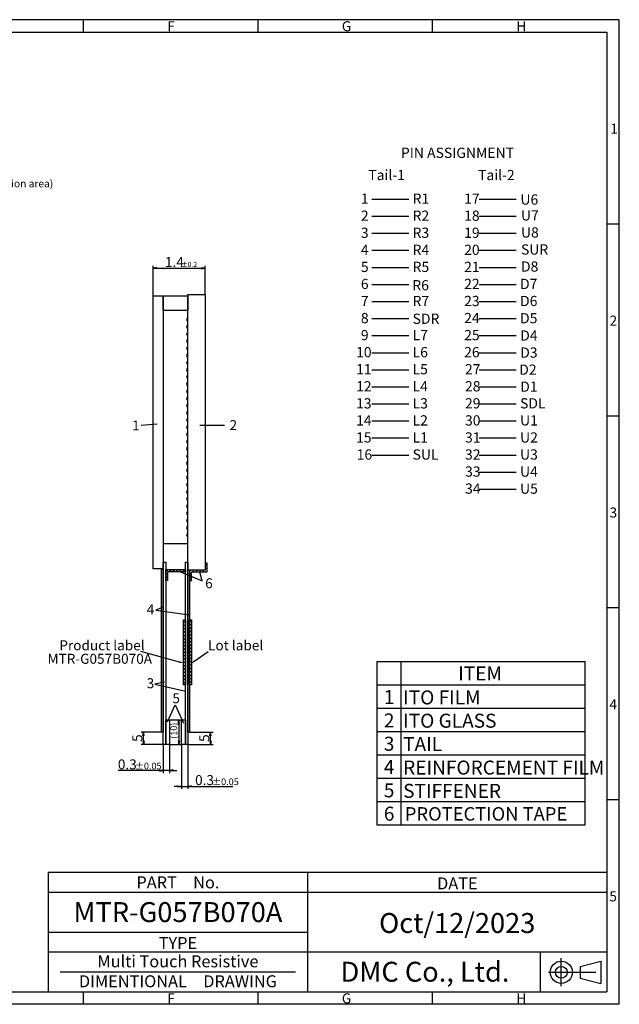
# Model space of a CAD drawing. Extents: x 1342 to 1912, y -504 to -109.
# Drawn here: x 1672 to 1912, y -504 to -109 of the extents above; entities that cross this region are included whole.
import ezdxf
from ezdxf.enums import TextEntityAlignment as Align

# ---------------------------------------------------------------- set-up
doc = ezdxf.new("R2010")
doc.units = 0
doc.linetypes.add('CENTER2', pattern=[28.575, 19.05, -3.175, 3.175, -3.175])
doc.layers.get('0').update_dxf_attribs({"linetype": 'CONTINUOUS'})
doc.layers.get('DEFPOINTS').update_dxf_attribs({"linetype": 'CONTINUOUS'})
for name, color, linetype in [('回03-記事', 7, 'CONTINUOUS'), ('回04-図面枠', 7, 'CONTINUOUS'), ('回07-寸法', 7, 'CONTINUOUS'), ('回08-記事', 7, 'CONTINUOUS'), ('回90-枠2', 7, 'CONTINUOUS')]:
    doc.layers.add(name, color=color, linetype=linetype)
doc.styles.get("Standard").update_dxf_attribs({"font": 'isocp.shx', "height": 4, "bigfont": 'bigfont.shx'})
doc.dimstyles.new('DMC', dxfattribs={"dimtxt": 3, "dimasz": 2, "dimexe": 1, "dimexo": 0, "dimgap": 0.5, "dimtad": 3, "dimblk": 'OPEN', "dimcen": 2, "dimclrd": 5, "dimclre": 5, "dimclrt": 5, "dimazin": 3, "dimtfac": 0.7, "dimtmove": 0, "dimatfit": 3})

# ---------------------------------------------------------------- blocks, each defined once
blk = doc.blocks.new('*X43')
at = {"layer": '回08-記事', "color": 5, "linetype": 'CONTINUOUS'}
for p in [(1735.55, -366.66), (1720.11, -362.48)]:
    blk.add_line(p, (1720.11, -362.48), dxfattribs=at)
blk.add_solid([(1735.64, -366.34), (1737.48, -367.18), (1735.46, -366.98)], dxfattribs=at)
blk = doc.blocks.new('*X44')
at = {"layer": '回08-記事', "color": 5, "linetype": 'CONTINUOUS'}
for p in [(1741.75, -366.22), (1747.15, -362.48)]:
    blk.add_line(p, (1747.15, -362.48), dxfattribs=at)
blk.add_solid([(1741.94, -366.49), (1740.11, -367.36), (1741.56, -365.94)], dxfattribs=at)
blk = doc.blocks.new('*X45')
at = {"layer": '回08-記事', "color": 7, "linetype": 'CONTINUOUS'}
for p, q in [((1739.64, -350.88), (1740.34, -350.18)), ((1739.64, -352.23), (1740.34, -351.53)), ((1739.64, -353.58), (1740.34, -352.88)), ((1739.64, -354.92), (1740.34, -354.22)), ((1739.64, -356.27), (1740.34, -355.57)), ((1739.64, -357.62), (1740.34, -356.92)), ((1739.64, -358.96), (1740.34, -358.26)), ((1739.64, -360.31), (1740.34, -359.61)), ((1739.64, -361.66), (1740.34, -360.96)), ((1739.64, -363.01), (1740.34, -362.31)), ((1739.64, -364.35), (1740.34, -363.65)), ((1739.64, -365.7), (1740.34, -365)), ((1739.64, -367.05), (1740.34, -366.35)), ((1739.64, -368.39), (1740.34, -367.69)), ((1739.64, -369.74), (1740.34, -369.04)), ((1739.64, -371.09), (1740.34, -370.39)), ((1739.64, -372.44), (1740.34, -371.74)), ((1739.64, -373.78), (1740.34, -373.08)), ((1739.64, -375.13), (1740.34, -374.43)), ((1740.33, -375.79), (1740.34, -375.78))]:
    blk.add_line(p, q, dxfattribs=at)
blk = doc.blocks.new('*X46')
at = {"layer": '回08-記事', "color": 7, "linetype": 'CONTINUOUS'}
for p, q in [((1745.94, -328.06), (1746.64, -327.36)), ((1730.05, -330.49), (1731.03, -329.51)), ((1730.05, -331.83), (1730.75, -331.13)), ((1731.38, -330.51), (1732.38, -329.51)), ((1732.72, -330.51), (1733.72, -329.51)), ((1734.07, -330.51), (1735.07, -329.51)), ((1735.42, -330.51), (1736.42, -329.51)), ((1736.77, -330.51), (1737.77, -329.51)), ((1739.64, -330.32), (1740.16, -329.81)), ((1739.64, -331.67), (1740.34, -330.97)), ((1740.81, -330.51), (1741.51, -329.81)), ((1742.15, -330.51), (1742.85, -329.81)), ((1743.5, -330.51), (1744.2, -329.81)), ((1744.85, -330.51), (1745.55, -329.81)), ((1745.94, -329.41), (1746.64, -328.71)), ((1746.2, -330.51), (1746.64, -330.06)), ((1730.05, -333.18), (1730.75, -332.48)), ((1730.66, -333.92), (1730.75, -333.83)), ((1739.64, -333.02), (1740.34, -332.32)), ((1740.09, -333.92), (1740.34, -333.66))]:
    blk.add_line(p, q, dxfattribs=at)
blk = doc.blocks.new('_OPEN')
at = {"color": 0, "linetype": 'CONTINUOUS'}
for p, q in [((-1, 0.17), (0, 0)), ((-1, -0.17), (0, 0)), ((0, 0), (-1, 0))]:
    blk.add_line(p, q, dxfattribs=at)
blk = doc.blocks.new('*X49')
at = {"layer": '回07-寸法', "color": 5, "linetype": 'CONTINUOUS'}
for s, height, p in [('0.3', 4, (1710.88, -409.73)), ('±0.05', 2.667, (1717.68, -409.73))]:
    blk.add_text(s, height=height, dxfattribs=at).set_placement(p)
blk = doc.blocks.new('*D3')
at = {"layer": 'DEFPOINTS', "color": 0, "linetype": 'CONTINUOUS'}
for p in [(1729.05, -399.81), (1731.55, -399.81), (1729.05, -410.23)]:
    blk.add_point(p, dxfattribs=at)
at = {"layer": '回07-寸法', "color": 5, "linetype": 'CONTINUOUS'}
for p, q in [((1729.05, -399.81), (1729.05, -411.23)), ((1731.55, -399.81), (1731.55, -411.23)), ((1727.55, -410.23), (1710.98, -410.23)), ((1731.55, -410.23), (1729.05, -410.23)), ((1733.05, -410.23), (1734.55, -410.23))]:
    blk.add_line(p, q, dxfattribs=at)
blk.add_blockref('*X49', (0, 0), dxfattribs=at)
at = {"layer": '回07-寸法', "color": 5, "linetype": 'CONTINUOUS', "xscale": 1.5, "yscale": 1.5, "zscale": 1.5}
blk.add_blockref('_OPEN', (1729.05, -410.23), dxfattribs=at)
at = {"layer": '回07-寸法', "color": 5, "linetype": 'CONTINUOUS', "xscale": 1.5, "yscale": 1.5, "zscale": 1.5, "rotation": 180}
blk.add_blockref('_OPEN', (1731.55, -410.23), dxfattribs=at)
blk = doc.blocks.new('*D2')
at = {"layer": 'DEFPOINTS', "color": 0, "linetype": 'CONTINUOUS'}
for p in [(1731.55, -389.81), (1731.55, -399.81), (1735.31, -399.81)]:
    blk.add_point(p, dxfattribs=at)
at = {"layer": '回07-寸法', "color": 5, "linetype": 'CONTINUOUS'}
for p, q in [((1731.55, -389.81), (1736.31, -389.81)), ((1735.31, -391.31), (1735.31, -398.31)), ((1731.55, -399.81), (1736.31, -399.81))]:
    blk.add_line(p, q, dxfattribs=at)
at = {"layer": '回07-寸法', "color": 5, "linetype": 'CONTINUOUS', "xscale": 1.5, "yscale": 1.5, "zscale": 1.5}
for p, rotation in [((1735.31, -389.81), 90), ((1735.31, -399.81), 270)]:
    blk.add_blockref('_OPEN', p, dxfattribs=dict(at, rotation=rotation))
at = {"layer": '回07-寸法', "color": 5, "linetype": 'CONTINUOUS'}
blk.add_text('(10)', height=2.667, rotation=90, dxfattribs=at).set_placement((1734.67, -397.48))
blk = doc.blocks.new('*X48')
at = {"layer": '回07-寸法', "color": 5, "linetype": 'CONTINUOUS'}
for s, height, p in [('1.4', 4, (1729.75, -208.2)), ('±0.2', 2, (1736.15, -208.2))]:
    blk.add_text(s, height=height, dxfattribs=at).set_placement(p)
blk = doc.blocks.new('*D1')
at = {"layer": 'DEFPOINTS', "color": 0, "linetype": 'CONTINUOUS'}
for p in [(1745.94, -208.7), (1725.05, -219.71), (1745.94, -219.21)]:
    blk.add_point(p, dxfattribs=at)
at = {"layer": '回07-寸法', "color": 5, "linetype": 'CONTINUOUS'}
for p, q in [((1725.05, -219.71), (1725.05, -207.7)), ((1726.55, -208.7), (1744.44, -208.7)), ((1745.94, -219.21), (1745.94, -207.7))]:
    blk.add_line(p, q, dxfattribs=at)
blk.add_blockref('*X48', (0, 0), dxfattribs=at)
at = {"layer": '回07-寸法', "color": 5, "linetype": 'CONTINUOUS', "xscale": 1.5, "yscale": 1.5, "zscale": 1.5, "rotation": 180}
blk.add_blockref('_OPEN', (1725.05, -208.7), dxfattribs=at)
at = {"layer": '回07-寸法', "color": 5, "linetype": 'CONTINUOUS', "xscale": 1.5, "yscale": 1.5, "zscale": 1.5}
blk.add_blockref('_OPEN', (1745.94, -208.7), dxfattribs=at)
blk = doc.blocks.new('*X47')
at = {"layer": '回08-記事', "color": 7, "linetype": 'CONTINUOUS'}
for p, q in [((1737.24, -350.88), (1737.94, -350.18)), ((1737.24, -352.23), (1737.94, -351.53)), ((1737.24, -353.58), (1737.94, -352.88)), ((1737.24, -354.92), (1737.94, -354.22)), ((1737.24, -356.27), (1737.94, -355.57)), ((1737.24, -357.62), (1737.94, -356.92)), ((1737.24, -358.96), (1737.94, -358.26)), ((1737.24, -360.31), (1737.94, -359.61)), ((1737.24, -361.66), (1737.94, -360.96)), ((1737.24, -363.01), (1737.94, -362.31)), ((1737.24, -364.35), (1737.94, -363.65)), ((1737.24, -365.7), (1737.94, -365)), ((1737.24, -367.05), (1737.94, -366.35)), ((1737.24, -368.39), (1737.94, -367.69)), ((1737.24, -369.74), (1737.94, -369.04)), ((1737.24, -371.09), (1737.94, -370.39)), ((1737.24, -372.44), (1737.94, -371.74)), ((1737.24, -373.78), (1737.94, -373.08)), ((1737.24, -375.13), (1737.94, -374.43)), ((1737.93, -375.79), (1737.94, -375.78))]:
    blk.add_line(p, q, dxfattribs=at)
blk = doc.blocks.new('*X50')
at = {"layer": '回07-寸法', "color": 5, "linetype": 'CONTINUOUS'}
for s, height, p in [('0.3', 4, (1741.85, -416.04)), ('±0.05', 2.667, (1748.65, -416.04))]:
    blk.add_text(s, height=height, dxfattribs=at).set_placement(p)
blk = doc.blocks.new('*D6')
at = {"layer": 'DEFPOINTS', "color": 0, "linetype": 'CONTINUOUS'}
for p in [(1736.44, -399.81), (1738.94, -399.81), (1738.94, -416.54)]:
    blk.add_point(p, dxfattribs=at)
at = {"layer": '回07-寸法', "color": 5, "linetype": 'CONTINUOUS'}
for p, q in [((1736.44, -399.81), (1736.44, -417.54)), ((1738.94, -399.81), (1738.94, -417.54)), ((1734.94, -416.54), (1733.44, -416.54)), ((1736.44, -416.54), (1738.94, -416.54)), ((1740.44, -416.54), (1757.01, -416.54))]:
    blk.add_line(p, q, dxfattribs=at)
blk.add_blockref('*X50', (0, 0), dxfattribs=at)
at = {"layer": '回07-寸法', "color": 5, "linetype": 'CONTINUOUS', "xscale": 1.5, "yscale": 1.5, "zscale": 1.5}
blk.add_blockref('_OPEN', (1736.44, -416.54), dxfattribs=at)
at = {"layer": '回07-寸法', "color": 5, "linetype": 'CONTINUOUS', "xscale": 1.5, "yscale": 1.5, "zscale": 1.5, "rotation": 180}
blk.add_blockref('_OPEN', (1738.94, -416.54), dxfattribs=at)
blk = doc.blocks.new('*D5')
at = {"layer": 'DEFPOINTS', "color": 0, "linetype": 'CONTINUOUS'}
for p in [(1739.64, -394.81), (1748.06, -394.81), (1738.94, -399.81)]:
    blk.add_point(p, dxfattribs=at)
at = {"layer": '回07-寸法', "color": 5, "linetype": 'CONTINUOUS'}
for p, q in [((1739.64, -394.81), (1749.06, -394.81)), ((1748.06, -398.31), (1748.06, -396.31)), ((1738.94, -399.81), (1749.06, -399.81))]:
    blk.add_line(p, q, dxfattribs=at)
at = {"layer": '回07-寸法', "color": 5, "linetype": 'CONTINUOUS', "xscale": 1.5, "yscale": 1.5, "zscale": 1.5}
for p, rotation in [((1748.06, -394.81), 90), ((1748.06, -399.81), 270)]:
    blk.add_blockref('_OPEN', p, dxfattribs=dict(at, rotation=rotation))
at = {"layer": '回07-寸法', "color": 5, "linetype": 'CONTINUOUS'}
blk.add_text('5', height=4, rotation=90, dxfattribs=at).set_placement((1747.56, -398.71))
blk = doc.blocks.new('*D4')
at = {"layer": 'DEFPOINTS', "color": 0, "linetype": 'CONTINUOUS'}
for p in [(1721.19, -394.81), (1728.35, -394.81), (1729.05, -399.81)]:
    blk.add_point(p, dxfattribs=at)
at = {"layer": '回07-寸法', "color": 5, "linetype": 'CONTINUOUS'}
for p, q in [((1728.35, -394.81), (1720.19, -394.81)), ((1721.19, -398.31), (1721.19, -396.31)), ((1729.05, -399.81), (1720.19, -399.81))]:
    blk.add_line(p, q, dxfattribs=at)
at = {"layer": '回07-寸法', "color": 5, "linetype": 'CONTINUOUS', "xscale": 1.5, "yscale": 1.5, "zscale": 1.5}
for p, rotation in [((1721.19, -394.81), 90), ((1721.19, -399.81), 270)]:
    blk.add_blockref('_OPEN', p, dxfattribs=dict(at, rotation=rotation))
at = {"layer": '回07-寸法', "color": 5, "linetype": 'CONTINUOUS'}
blk.add_text('5', height=4, rotation=90, dxfattribs=at).set_placement((1720.69, -398.71))

msp = doc.modelspace()

# ---------------------------------------------------------------- linework, layer by layer
at = {"layer": '回03-記事', "linetype": 'CONTINUOUS'}
for p, q in [((1814.664, -366.456), (1814.664, -431.921)), ((1814.664, -366.456), (1898.255, -366.456)), ((1824.395, -366.456), (1824.395, -431.921)), ((1898.255, -431.921), (1898.255, -366.456)), ((1814.664, -375.808), (1898.255, -375.808)), ((1814.664, -385.16), (1898.255, -385.16)), ((1814.664, -394.513), (1898.255, -394.513)), ((1814.664, -403.865), (1898.255, -403.865)), ((1814.664, -413.217), (1898.255, -413.217)), ((1814.664, -422.569), (1898.255, -422.569)), ((1814.664, -431.921), (1898.255, -431.921))]:
    msp.add_line(p, q, dxfattribs=at)
at = {"layer": '回04-図面枠', "color": 7}
for p, q in [((1682.959, -450.981), (1682.959, -498.981)), ((1682.959, -450.981), (1906.959, -450.981)), ((1786.959, -450.981), (1786.959, -498.981)), ((1682.959, -458.981), (1906.959, -458.981)), ((1682.959, -474.981), (1786.959, -474.981)), ((1682.959, -482.981), (1906.959, -482.981)), ((1687.759, -490.981), (1782.159, -490.981))]:
    msp.add_line(p, q, dxfattribs=at)
at = {"layer": '回04-図面枠', "color": 7, "linetype": 'CONTINUOUS'}
for p, q in [((1880.343, -498.981), (1880.343, -482.981)), ((1896.318, -488.762), (1904.591, -486.656)), ((1896.318, -488.762), (1896.318, -493.492)), ((1904.591, -486.656), (1904.591, -495.598)), ((1896.318, -493.492), (1904.591, -495.598))]:
    msp.add_line(p, q, dxfattribs=at)
at = {"layer": '回04-図面枠', "color": 7, "linetype": 'CENTER2'}
for p, q in [((1888.691, -496.727), (1888.691, -485.527)), ((1883.557, -491.127), (1905.324, -491.127))]:
    msp.add_line(p, q, dxfattribs=at)
at = {"layer": '回04-図面枠', "color": 7, "linetype": 'CONTINUOUS'}
for radius in [4.471, 2.365]:
    msp.add_circle((1888.691, -491.127), radius, dxfattribs=at)
at = {"layer": '回08-記事', "color": 7, "linetype": 'CONTINUOUS'}
for p, q in [((1812.692, -180.979), (1827.553, -180.979)), ((1855.79, -180.979), (1870.651, -180.979)), ((1812.692, -187.822), (1827.553, -187.822)), ((1855.79, -187.822), (1870.651, -187.822)), ((1812.692, -194.665), (1827.553, -194.665)), ((1855.79, -194.665), (1870.651, -194.665)), ((1812.692, -201.508), (1827.553, -201.508)), ((1855.79, -201.508), (1870.651, -201.508)), ((1812.692, -208.35), (1827.553, -208.35)), ((1855.79, -208.35), (1870.651, -208.35)), ((1812.692, -215.193), (1827.553, -215.193)), ((1855.79, -215.193), (1870.651, -215.193)), ((1812.692, -222.036), (1827.553, -222.036)), ((1855.79, -222.036), (1870.651, -222.036)), ((1812.692, -228.879), (1827.553, -228.879)), ((1855.79, -228.879), (1870.651, -228.879)), ((1812.692, -235.722), (1827.553, -235.722)), ((1855.79, -235.722), (1870.651, -235.722)), ((1812.692, -242.565), (1827.553, -242.565)), ((1855.79, -242.565), (1870.651, -242.565)), ((1812.692, -249.408), (1827.553, -249.408)), ((1855.79, -249.408), (1870.651, -249.408)), ((1812.692, -256.251), (1827.553, -256.251)), ((1855.79, -256.251), (1870.651, -256.251)), ((1812.692, -263.093), (1827.553, -263.093)), ((1855.79, -263.093), (1870.651, -263.093)), ((1726.623, -271.263), (1720.274, -271.831)), ((1753.692, -271.842), (1743.746, -271.831)), ((1812.692, -269.936), (1827.553, -269.936)), ((1855.79, -269.936), (1870.651, -269.936)), ((1812.692, -276.779), (1827.553, -276.779)), ((1855.79, -276.779), (1870.651, -276.779)), ((1812.692, -283.622), (1827.553, -283.622)), ((1855.79, -283.622), (1870.651, -283.622)), ((1855.79, -290.465), (1870.651, -290.465)), ((1855.79, -297.308), (1870.651, -297.308)), ((1729.052, -319.108), (1738.945, -319.108)), ((1745.945, -327.024), (1745.945, -329.808)), ((1746.645, -327.024), (1745.945, -327.024)), ((1746.645, -330.508), (1746.645, -327.024)), ((1730.052, -329.508), (1737.945, -329.508)), ((1730.052, -333.924), (1730.052, -329.508)), ((1730.052, -329.508), (1737.945, -329.508)), ((1737.945, -330.508), (1730.752, -330.508)), ((1730.752, -330.508), (1730.752, -333.924)), ((1735.351, -330.245), (1744.738, -334.092)), ((1737.945, -329.508), (1737.945, -330.508)), ((1739.645, -329.808), (1739.645, -333.924)), ((1745.945, -329.808), (1739.645, -329.808)), ((1740.345, -333.924), (1740.345, -330.508)), ((1740.345, -330.508), (1746.645, -330.508)), ((1744.738, -334.092), (1743.775, -330.566)), ((1730.752, -333.924), (1730.052, -333.924)), ((1739.645, -333.924), (1740.345, -333.924)), ((1728.703, -344.732), (1726.166, -345.809)), ((1726.166, -345.809), (1739.419, -347.773)), ((1729.518, -374.684), (1725.657, -375.506)), ((1725.657, -375.506), (1738.188, -378.414)), ((1730.761, -390.598), (1733.859, -383.776)), ((1733.859, -383.776), (1737.211, -391.229))]:
    msp.add_line(p, q, dxfattribs=at)
for points in [[(1725.052, -279.208), (1725.052, -219.708), (1729.052, -219.708), (1729.052, -279.208)], [(1738.945, -279.208), (1738.945, -219.208), (1745.945, -219.208), (1745.945, -279.208)], [(1729.052, -279.208), (1729.052, -329.308), (1725.052, -329.308), (1725.052, -279.208)], [(1745.945, -279.208), (1745.945, -329.808), (1738.945, -329.808), (1738.945, -279.208)]]:
    msp.add_lwpolyline(points, dxfattribs=at)
for points in [[(1729.052, -219.708), (1738.945, -219.708), (1738.945, -225.708), (1729.052, -225.708)], [(1729.052, -371.044), (1729.052, -394.808), (1728.352, -394.808), (1728.352, -371.044), (1728.352, -329.308), (1729.052, -329.308), (1729.052, -371.044), (1729.052, -326.658), (1730.052, -326.658), (1730.052, -371.044), (1730.052, -399.808), (1729.052, -399.808)], [(1738.945, -371.044), (1738.945, -329.808), (1739.645, -329.808), (1739.645, -371.044), (1739.645, -394.808), (1738.945, -394.808), (1738.945, -371.044), (1738.945, -399.808), (1737.945, -399.808), (1737.945, -371.044), (1737.945, -326.658), (1738.945, -326.658)], [(1737.245, -349.791), (1737.945, -349.791), (1737.945, -375.791), (1737.245, -375.791)], [(1739.645, -349.791), (1740.345, -349.791), (1740.345, -375.791), (1739.645, -375.791)], [(1730.052, -389.808), (1731.552, -389.808), (1731.552, -399.808), (1730.052, -399.808)], [(1736.445, -389.808), (1737.945, -389.808), (1737.945, -399.808), (1736.445, -399.808)]]:
    msp.add_lwpolyline(points, close=True, dxfattribs=at)
for centre in [(1738.945, -229.288), (1738.945, -232.168), (1738.945, -235.048), (1738.945, -237.928), (1738.945, -240.808), (1738.945, -243.688), (1738.945, -246.568), (1738.945, -249.448), (1738.945, -252.328), (1738.945, -255.208), (1738.945, -258.088), (1738.945, -260.968), (1738.945, -263.848), (1738.945, -266.728), (1738.945, -269.608), (1738.945, -272.488), (1738.945, -275.368), (1738.945, -278.248), (1738.945, -281.128), (1738.945, -284.008), (1738.945, -286.888), (1738.945, -289.768), (1738.945, -292.648), (1738.945, -295.528), (1738.945, -298.408), (1738.945, -301.288), (1738.945, -304.168), (1738.945, -307.048), (1738.945, -309.928), (1738.945, -312.808), (1738.945, -315.688)]:
    msp.add_arc(centre, 0.5, 90, 270, dxfattribs=at)
at = {"layer": '回90-枠2'}
for p, q in [((1911.959, -108.981), (1341.959, -108.981)), ((1696.959, -108.981), (1696.959, -113.981)), ((1766.959, -108.981), (1766.959, -113.981)), ((1836.959, -108.981), (1836.959, -113.981)), ((1911.959, -503.981), (1911.959, -108.981)), ((1346.959, -113.981), (1906.959, -113.981)), ((1906.959, -113.981), (1906.959, -498.981)), ((1911.959, -190.981), (1906.959, -190.981)), ((1911.959, -267.981), (1906.959, -267.981)), ((1911.959, -344.981), (1906.959, -344.981)), ((1911.959, -421.981), (1906.959, -421.981)), ((1346.959, -498.981), (1906.959, -498.981)), ((1696.959, -498.981), (1696.959, -503.981)), ((1766.959, -498.981), (1766.959, -503.981)), ((1836.959, -498.981), (1836.959, -503.981)), ((1911.959, -503.981), (1341.959, -503.981))]:
    msp.add_line(p, q, dxfattribs=at)

# ---------------------------------------------------------------- block references
at = {"layer": '回08-記事', "color": 7, "linetype": 'CONTINUOUS'}
for name in ['*X46', '*X47', '*X45', '*X43', '*X44']:
    msp.add_blockref(name, (0, 0), dxfattribs=at)

# ---------------------------------------------------------------- texts
at = {"layer": '回03-記事', "linetype": 'CONTINUOUS'}
for s, height, p in [('ITEM', 5.6113, (1847.354, -374.03)), ('1', 5.611, (1817.531, -383.549)), ('ITO FILM', 5.6113, (1825.27, -383.67)), ('2', 5.611, (1817.531, -392.901)), ('ITO GLASS', 5.6113, (1825.27, -393.022)), ('3', 5.611, (1817.531, -402.254)), ('TAIL', 5.6113, (1825.27, -402.374)), ('4', 5.611, (1817.531, -411.606)), ('REINFORCEMENT FILM', 5.61129, (1825.27, -411.811)), ('5', 5.611, (1817.531, -420.958)), ('STIFFENER', 5.6113, (1825.27, -421.163)), ('6', 5.611, (1817.531, -430.31)), ('PROTECTION TAPE', 5.39547, (1825.955, -430.282))]:
    msp.add_text(s, height=height, dxfattribs=at).set_placement(p)
at = {"layer": '回04-図面枠', "color": 7}
for s, height, p in [('PART\u3000No.', 4.8, (1734.959, -457.466)), ('MTR-G057B070A', 8, (1734.959, -470.994)), ('Oct/12/2023', 8, (1846.959, -475.37)), ('TYPE', 4.8, (1734.959, -481.792)), ('Multi Touch Resistive', 4.8, (1734.959, -489.141)), ('DMC Co., Ltd.', 8, (1834.042, -494.921)), ('DIMENTIONAL\u3000DRAWING', 4.8, (1734.959, -497.141))]:
    msp.add_text(s, height=height, dxfattribs=at).set_placement(p, align=Align.CENTER)
at = {"layer": '回04-図面枠', "color": 7, "linetype": 'CONTINUOUS'}
msp.add_text('DATE', height=4.8, dxfattribs=at).set_placement((1838.881, -457.867))
at = {"layer": '回07-寸法', "color": 5, "linetype": 'CONTINUOUS'}
msp.add_text('(Insulation area)', height=3, dxfattribs=at).set_placement((1653.603, -176.217))
at = {"layer": '回08-記事', "color": 7, "linetype": 'CONTINUOUS'}
for s, height, p in [('PIN ASSIGNMENT', 4.10409, (1824.392, -164.434)), ('Tail-1', 4.1057, (1811.313, -173.353)), ('Tail-2', 4.1057, (1855.318, -173.353)), ('1', 4.106, (1808.33, -182.826)), ('R1', 4.1057, (1829.062, -182.826)), ('17', 4.1057, (1849.739, -182.826)), ('U6', 4.1057, (1872.317, -183.165)), ('2', 4.106, (1808.33, -189.669)), ('R2', 4.1057, (1829.062, -189.669)), ('18', 4.1057, (1849.739, -189.669)), ('U7', 4.1057, (1872.536, -189.535)), ('3', 4.106, (1808.33, -196.512)), ('R3', 4.1057, (1829.062, -196.512)), ('19', 4.1057, (1849.739, -196.512)), ('U8', 4.1057, (1872.536, -196.378)), ('4', 4.106, (1808.33, -203.354)), ('R4', 4.1057, (1829.062, -203.354)), ('20', 4.1057, (1849.739, -203.354)), ('SUR', 4.1057, (1872.536, -203.221)), ('5', 4.106, (1808.33, -210.197)), ('R5', 4.1057, (1829.062, -210.197)), ('21', 4.1057, (1849.739, -210.197)), ('D8', 4.1057, (1872.536, -210.063)), ('6', 4.106, (1808.33, -217.04)), ('22', 4.1057, (1849.739, -217.04)), ('D7', 4.1057, (1872.16, -217.04)), ('R6', 4.1057, (1828.953, -217.567)), ('7', 4.106, (1808.33, -223.883)), ('R7', 4.1057, (1829.062, -223.883)), ('23', 4.1057, (1849.739, -223.883)), ('D6', 4.1057, (1872.16, -223.883)), ('8', 4.106, (1808.33, -230.726)), ('SDR', 4.1057, (1829.062, -231.01)), ('24', 4.1057, (1849.739, -230.726)), ('D5', 4.1057, (1872.16, -230.792)), ('9', 4.106, (1808.33, -237.569)), ('L7', 4.1057, (1829.062, -237.569)), ('25', 4.1057, (1849.739, -237.569)), ('D4', 4.1057, (1872.223, -237.731)), ('10', 4.1057, (1806.394, -244.412)), ('L6', 4.1057, (1829.062, -244.412)), ('26', 4.1057, (1849.739, -244.412)), ('D3', 4.1057, (1872.223, -244.574)), ('11', 4.1057, (1806.394, -251.255)), ('L5', 4.1057, (1829.062, -251.255)), ('27', 4.1057, (1850.071, -251.255)), ('D2', 4.1057, (1871.82, -251.417)), ('12', 4.1057, (1806.394, -258.097)), ('L4', 4.1057, (1829.062, -258.097)), ('28', 4.1057, (1850.071, -258.097)), ('D1', 4.1057, (1872.223, -258.26)), ('13', 4.1057, (1806.394, -264.94)), ('L3', 4.1057, (1829.062, -264.94)), ('29', 4.1057, (1850.071, -264.94)), ('SDL', 4.1057, (1872.16, -264.94)), ('14', 4.1057, (1806.394, -271.783)), ('L2', 4.1057, (1829.062, -271.783)), ('30', 4.1057, (1850.075, -271.783)), ('U1', 4.1057, (1872.16, -271.783)), ('1', 4, (1716.605, -273.777)), ('2', 4, (1755.669, -273.616)), ('15', 4.1057, (1806.394, -278.626)), ('L1', 4.1057, (1829.062, -278.626)), ('31', 4.1057, (1850.075, -278.626)), ('U2', 4.1057, (1872.16, -278.626)), ('16', 4.1057, (1806.642, -285.469)), ('SUL', 4.1057, (1829.062, -285.469)), ('32', 4.1057, (1850.075, -285.469)), ('U3', 4.1057, (1872.16, -285.469)), ('33', 4.1057, (1850.105, -292.312)), ('U4', 4.1057, (1872.16, -292.312)), ('34', 4.1057, (1850.105, -299.155)), ('U5', 4.1057, (1872.16, -299.155)), ('6', 4, (1745.89, -337.081)), ('4', 4, (1722.507, -347.538)), ('3', 4, (1722.446, -377.179)), ('5', 4, (1732.745, -383.208))]:
    msp.add_text(s, height=height, dxfattribs=at).set_placement(p)
at = {"layer": '回08-記事', "color": 5, "linetype": 'CONTINUOUS'}
for s, p in [('Product label', (1687.412, -361.979)), ('Lot label', (1747.05, -361.979)), ('MTR-G057B070A', (1682.681, -367.376))]:
    msp.add_text(s, height=4, dxfattribs=at).set_placement(p)
at = {"layer": '回90-枠2'}
for s, p in [('F', (1730.689, -113.609)), ('G', (1800.689, -113.609)), ('H', (1870.689, -113.609)), ('1', (1908.364, -154.693)), ('2', (1908.062, -231.693)), ('3', (1908.057, -308.693)), ('4', (1907.984, -385.693)), ('5', (1907.984, -462.693)), ('F', (1730.689, -503.609)), ('G', (1800.689, -503.609)), ('H', (1870.689, -503.609))]:
    msp.add_text(s, height=4, dxfattribs=at).set_placement(p)

# ---------------------------------------------------------------- dimensions: what is measured, and where the dimension line sits
at = {"layer": '回07-寸法', "color": 5, "linetype": 'CONTINUOUS'}
dim = msp.add_linear_dim(base=(1745.945, -208.703), p1=(1725.052, -219.708), p2=(1745.945, -219.208), text='1.4{\\H0.5x;±0.2}', dimstyle='DMC', override={"dimtxt": 4, "dimasz": 1.5, "dimcen": 1.5, "dimtp": 0.2, "dimtm": 0.2, "dimlwd": 13, "dimlwe": 13}, dxfattribs=at)
dim.commit()
dim.dimension.update_dxf_attribs({"geometry": '*D1', "text_midpoint": (1735.498, -206.203)})
at = {"layer": '回07-寸法', "color": 7, "linetype": 'CONTINUOUS'}
dim = msp.add_linear_dim(base=(1735.307, -399.808), p1=(1731.552, -389.808), p2=(1731.552, -399.808), angle=90, text='{\\H0.66667x;(<>)}', dimstyle='DMC', override={"dimtxt": 4, "dimasz": 1.5, "dimcen": 1.5, "dimtp": 0.2, "dimtm": 0.2, "dimlwd": 13, "dimlwe": 13}, dxfattribs=at)
dim.commit()
dim.dimension.update_dxf_attribs({"geometry": '*D2', "text_midpoint": (1733.34, -394.808)})
for base, p1, p2, picture, middle in [((1721.186, -394.808), (1729.052, -399.808), (1728.352, -394.808), '*D4', (1718.686, -397.308)), ((1748.06, -394.808), (1738.945, -399.808), (1739.645, -394.808), '*D5', (1745.56, -397.308))]:
    dim = msp.add_linear_dim(base=base, p1=p1, p2=p2, angle=90, dimstyle='DMC', override={"dimtxt": 4, "dimasz": 1.5, "dimcen": 1.5, "dimtp": 0.2, "dimtm": 0.2, "dimlwd": 13, "dimlwe": 13}, dxfattribs=at)
    dim.commit()
    dim.dimension.update_dxf_attribs({"geometry": picture, "text_midpoint": middle})
for base, p1, p2, picture, middle in [((1729.052, -410.231), (1731.552, -399.808), (1729.052, -399.808), '*D3', (1718.517, -407.731)), ((1738.945, -416.536), (1736.445, -399.808), (1738.945, -399.808), '*D6', (1749.48, -414.036))]:
    dim = msp.add_linear_dim(base=base, p1=p1, p2=p2, text='0.3{\\H0.66667x;±0.05}', dimstyle='DMC', override={"dimtxt": 4, "dimasz": 1.5, "dimcen": 1.5, "dimtp": 0.2, "dimtm": 0.2, "dimlwd": 13, "dimlwe": 13}, dxfattribs=at)
    dim.commit()
    dim.dimension.update_dxf_attribs({"geometry": picture, "text_midpoint": middle})

doc.saveas('drawing.dxf')
